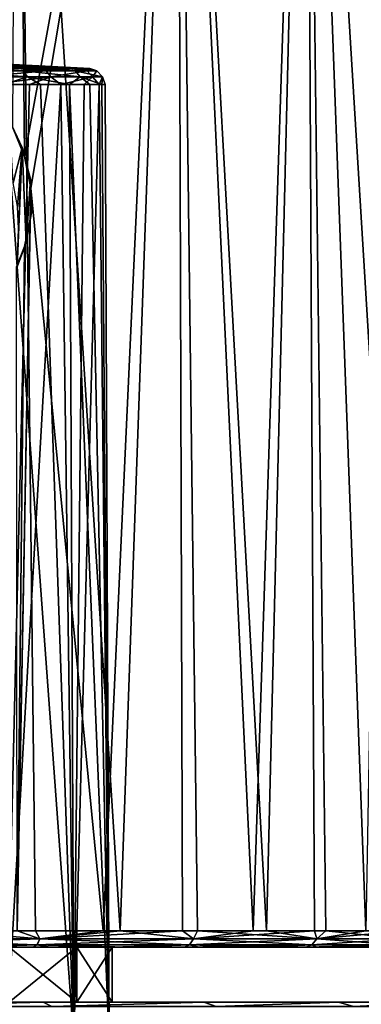
# Model space of a CAD drawing. Units: millimetres. Extents: x -81 to 81, y 28 to 110.
# Drawn here: x 11 to 21, y 56 to 86 of the extents above; entities that cross this region are included whole.
import ezdxf

# ---------------------------------------------------------------- set-up
doc = ezdxf.new("R2010")
doc.units = ezdxf.units.MM
doc.header["$LTSCALE"] = 65.185185
for name, color, linetype in [('10', 7, 'CONTINUOUS'), ('107', 7, 'CONTINUOUS'), ('217', 7, 'CONTINUOUS'), ('231', 7, 'CONTINUOUS'), ('24', 7, 'CONTINUOUS'), ('26', 7, 'CONTINUOUS'), ('59', 7, 'CONTINUOUS'), ('62', 7, 'CONTINUOUS'), ('63', 7, 'CONTINUOUS'), ('64', 7, 'CONTINUOUS'), ('65', 7, 'CONTINUOUS'), ('74', 7, 'CONTINUOUS')]:
    doc.layers.add(name, color=color, linetype=linetype)

msp = doc.modelspace()

# ---------------------------------------------------------------- linework, layer by layer
at = {"layer": '10', "color": 7, "linetype": 'Continuous'}
for points in [[(10.904, 84.236, -44.513), (10.203, 54.7, -45.841), (9.705, 84.236, -46.01), (10.904, 84.236, -44.513)], [(10.203, 54.7, -28.159), (12.28, 54.7, -31.392), (10.118, 84.236, -28.457), (10.203, 54.7, -28.159)], [(10.118, 84.236, -28.457), (12.28, 54.7, -31.392), (11.246, 84.236, -30.008), (10.118, 84.236, -28.457)], [(12.28, 54.7, -42.608), (10.203, 54.7, -45.841), (11.875, 84.236, -42.86), (12.28, 54.7, -42.608)], [(11.875, 84.236, -42.86), (10.203, 54.7, -45.841), (10.904, 84.236, -44.513), (11.875, 84.236, -42.86)], [(11.246, 84.236, -30.008), (12.28, 54.7, -31.392), (12.138, 84.236, -31.706), (11.246, 84.236, -30.008)], [(12.597, 84.236, -41.083), (12.28, 54.7, -42.608), (11.875, 84.236, -42.86), (12.597, 84.236, -41.083)], [(12.28, 54.7, -31.392), (13.363, 54.7, -35.079), (12.138, 84.236, -31.706), (12.28, 54.7, -31.392)], [(12.138, 84.236, -31.706), (13.363, 54.7, -35.079), (12.775, 84.236, -33.515), (12.138, 84.236, -31.706)], [(13.363, 54.7, -38.921), (12.28, 54.7, -42.608), (13.055, 84.236, -39.221), (13.363, 54.7, -38.921)], [(13.055, 84.236, -39.221), (12.28, 54.7, -42.608), (12.597, 84.236, -41.083), (13.055, 84.236, -39.221)], [(12.775, 84.236, -33.515), (13.363, 54.7, -35.079), (13.145, 84.236, -35.397), (12.775, 84.236, -33.515)], [(13.239, 84.236, -37.312), (13.363, 54.7, -38.921), (13.055, 84.236, -39.221), (13.239, 84.236, -37.312)], [(13.363, 54.7, -35.079), (13.363, 54.7, -38.921), (13.145, 84.236, -35.397), (13.363, 54.7, -35.079)], [(13.145, 84.236, -35.397), (13.363, 54.7, -38.921), (13.239, 84.236, -37.312), (13.145, 84.236, -35.397)]]:
    msp.add_3dface(points, dxfattribs=at)
at = {"layer": '107', "color": 252, "linetype": 'Continuous', "true_color": 0x8c8c8c}
for points in [[(10.288, 83.125, 6.508), (10.391, 82.903, 6.611), (10.684, 82.293, 6.694), (10.288, 83.125, 6.508)], [(10.391, 82.903, 6.611), (10.754, 82.017, 6.783), (10.684, 82.293, 6.694), (10.391, 82.903, 6.611)], [(10.684, 82.293, 6.694), (10.754, 82.017, 6.783), (10.935, 81.316, 6.812), (10.684, 82.293, 6.694)], [(10.754, 82.017, 6.783), (10.945, 81.039, 6.871), (10.935, 81.316, 6.812), (10.754, 82.017, 6.783)], [(10.935, 81.316, 6.812), (10.945, 81.039, 6.871), (10.968, 80.289, 6.819), (10.935, 81.316, 6.812)], [(10.945, 81.039, 6.871), (10.926, 80.077, 6.852), (10.968, 80.289, 6.819), (10.945, 81.039, 6.871)], [(10.968, 80.289, 6.819), (10.926, 80.077, 6.852), (10.806, 79.349, 6.727), (10.968, 80.289, 6.819)], [(10.926, 80.077, 6.852), (10.752, 79.234, 6.754), (10.806, 79.349, 6.727), (10.926, 80.077, 6.852)], [(10.752, 79.234, 6.754), (10.508, 78.608, 6.627), (10.806, 79.349, 6.727), (10.752, 79.234, 6.754)], [(10.508, 78.608, 6.627), (10.53, 78.608, 6.582), (10.806, 79.349, 6.727), (10.508, 78.608, 6.627)]]:
    msp.add_3dface(points, dxfattribs=at)
at = {"layer": '217', "color": 252, "linetype": 'Continuous', "true_color": 0x8c8c8c}
for points in [[(10.407, 81.202, 6.547), (10.288, 83.125, 6.508), (10.684, 82.293, 6.694), (10.407, 81.202, 6.547)], [(10.537, 80.47, 6.603), (10.407, 81.202, 6.547), (10.684, 82.293, 6.694), (10.537, 80.47, 6.603)], [(10.53, 78.608, 6.582), (10.566, 79.778, 6.611), (10.684, 82.293, 6.694), (10.53, 78.608, 6.582)], [(10.53, 78.608, 6.582), (10.684, 82.293, 6.694), (10.806, 79.349, 6.727), (10.53, 78.608, 6.582)], [(10.566, 79.778, 6.611), (10.537, 80.47, 6.603), (10.684, 82.293, 6.694), (10.566, 79.778, 6.611)], [(10.684, 82.293, 6.694), (10.935, 81.316, 6.812), (10.806, 79.349, 6.727), (10.684, 82.293, 6.694)], [(10.935, 81.316, 6.812), (10.968, 80.289, 6.819), (10.806, 79.349, 6.727), (10.935, 81.316, 6.812)]]:
    msp.add_3dface(points, dxfattribs=at)
at = {"layer": '231', "color": 40, "linetype": 'Continuous', "true_color": 0xffb800}
for points in [[(10.277, 57.6, 19.093), (12.371, 57.6, 22.351), (10.277, 55.9, 19.093), (10.277, 57.6, 19.093)], [(12.371, 57.6, 22.351), (12.371, 55.9, 22.351), (10.277, 55.9, 19.093), (12.371, 57.6, 22.351)], [(12.371, 57.6, 33.649), (10.277, 57.6, 36.907), (12.371, 55.9, 33.649), (12.371, 57.6, 33.649)], [(10.277, 57.6, 36.907), (10.277, 55.9, 36.907), (12.371, 55.9, 33.649), (10.277, 57.6, 36.907)], [(12.371, 57.6, 22.351), (13.461, 57.6, 26.065), (12.371, 55.9, 22.351), (12.371, 57.6, 22.351)], [(13.461, 57.6, 26.065), (13.461, 55.9, 26.065), (12.371, 55.9, 22.351), (13.461, 57.6, 26.065)], [(13.461, 57.6, 29.935), (12.371, 57.6, 33.649), (13.461, 55.9, 29.935), (13.461, 57.6, 29.935)], [(12.371, 57.6, 33.649), (12.371, 55.9, 33.649), (13.461, 55.9, 29.935), (12.371, 57.6, 33.649)], [(13.461, 57.6, 26.065), (13.461, 57.6, 29.935), (13.461, 55.9, 26.065), (13.461, 57.6, 26.065)], [(13.461, 57.6, 29.935), (13.461, 55.9, 29.935), (13.461, 55.9, 26.065), (13.461, 57.6, 29.935)]]:
    msp.add_3dface(points, dxfattribs=at)
at = {"layer": '24', "color": 7, "linetype": 'Continuous'}
for points in [[(9.761, 84.73, -28.759), (10.849, 84.73, -30.256), (5.953, 84.961, -31.047), (9.761, 84.73, -28.759)], [(5.953, 84.961, -31.047), (10.849, 84.73, -30.256), (7.291, 84.961, -32.791), (5.953, 84.961, -31.047)], [(11.456, 84.73, -42.652), (10.519, 84.73, -44.248), (7.291, 84.961, -41.209), (11.456, 84.73, -42.652)], [(8.132, 84.961, -39.179), (11.456, 84.73, -42.652), (7.291, 84.961, -41.209), (8.132, 84.961, -39.179)], [(11.709, 84.73, -31.893), (12.324, 84.73, -33.638), (7.291, 84.961, -32.791), (11.709, 84.73, -31.893)], [(7.291, 84.961, -32.791), (12.324, 84.73, -33.638), (8.132, 84.961, -34.821), (7.291, 84.961, -32.791)], [(10.849, 84.73, -30.256), (11.709, 84.73, -31.893), (7.291, 84.961, -32.791), (10.849, 84.73, -30.256)], [(12.152, 84.73, -40.939), (11.456, 84.73, -42.652), (8.132, 84.961, -39.179), (12.152, 84.73, -40.939)], [(12.593, 84.73, -39.142), (12.152, 84.73, -40.939), (8.132, 84.961, -39.179), (12.593, 84.73, -39.142)], [(8.418, 84.961, -37), (12.593, 84.73, -39.142), (8.132, 84.961, -39.179), (8.418, 84.961, -37)], [(12.324, 84.73, -33.638), (12.68, 84.73, -35.453), (8.132, 84.961, -34.821), (12.324, 84.73, -33.638)], [(8.132, 84.961, -34.821), (12.68, 84.73, -35.453), (8.418, 84.961, -37), (8.132, 84.961, -34.821)], [(12.771, 84.73, -37.301), (12.593, 84.73, -39.142), (8.418, 84.961, -37), (12.771, 84.73, -37.301)], [(12.68, 84.73, -35.453), (12.771, 84.73, -37.301), (8.418, 84.961, -37), (12.68, 84.73, -35.453)]]:
    msp.add_3dface(points, dxfattribs=at)
at = {"layer": '26', "color": 7, "linetype": 'Continuous'}
for points in [[(10.704, 84.654, -29.606), (8.468, 84.73, -27.436), (8.283, 84.654, -26.968), (10.704, 84.654, -29.606)], [(10.704, 84.654, -29.606), (8.283, 84.654, -26.968), (10.844, 84.474, -29.509), (10.704, 84.654, -29.606)], [(8.283, 84.654, -26.968), (8.391, 84.474, -26.837), (10.844, 84.474, -29.509), (8.283, 84.654, -26.968)], [(9.761, 84.73, -28.759), (8.468, 84.73, -27.436), (10.704, 84.654, -29.606), (9.761, 84.73, -28.759)], [(9.286, 84.654, -46.111), (10.519, 84.73, -44.248), (11.418, 84.654, -43.235), (9.286, 84.654, -46.111)], [(9.286, 84.654, -46.111), (11.418, 84.654, -43.235), (9.407, 84.474, -46.23), (9.286, 84.654, -46.111)], [(11.418, 84.654, -43.235), (11.567, 84.474, -43.316), (9.407, 84.474, -46.23), (11.418, 84.654, -43.235)], [(10.849, 84.73, -30.256), (9.761, 84.73, -28.759), (10.704, 84.654, -29.606), (10.849, 84.73, -30.256)], [(10.519, 84.73, -44.248), (11.456, 84.73, -42.652), (11.418, 84.654, -43.235), (10.519, 84.73, -44.248)], [(12.314, 84.654, -32.804), (10.849, 84.73, -30.256), (10.704, 84.654, -29.606), (12.314, 84.654, -32.804)], [(12.314, 84.654, -32.804), (10.704, 84.654, -29.606), (12.475, 84.474, -32.749), (12.314, 84.654, -32.804)], [(10.704, 84.654, -29.606), (10.844, 84.474, -29.509), (12.475, 84.474, -32.749), (10.704, 84.654, -29.606)], [(11.709, 84.73, -31.893), (10.849, 84.73, -30.256), (12.314, 84.654, -32.804), (11.709, 84.73, -31.893)], [(11.456, 84.73, -42.652), (12.152, 84.73, -40.939), (11.418, 84.654, -43.235), (11.456, 84.73, -42.652)], [(11.418, 84.654, -43.235), (12.152, 84.73, -40.939), (12.685, 84.654, -39.886), (11.418, 84.654, -43.235)], [(11.418, 84.654, -43.235), (12.685, 84.654, -39.886), (11.567, 84.474, -43.316), (11.418, 84.654, -43.235)], [(12.685, 84.654, -39.886), (12.851, 84.474, -39.924), (11.567, 84.474, -43.316), (12.685, 84.654, -39.886)], [(12.324, 84.73, -33.638), (11.709, 84.73, -31.893), (12.314, 84.654, -32.804), (12.324, 84.73, -33.638)], [(12.152, 84.73, -40.939), (12.593, 84.73, -39.142), (12.685, 84.654, -39.886), (12.152, 84.73, -40.939)], [(12.991, 84.654, -36.319), (12.324, 84.73, -33.638), (12.314, 84.654, -32.804), (12.991, 84.654, -36.319)], [(12.991, 84.654, -36.319), (12.314, 84.654, -32.804), (13.161, 84.474, -36.31), (12.991, 84.654, -36.319)], [(12.314, 84.654, -32.804), (12.475, 84.474, -32.749), (13.161, 84.474, -36.31), (12.314, 84.654, -32.804)], [(12.68, 84.73, -35.453), (12.324, 84.73, -33.638), (12.991, 84.654, -36.319), (12.68, 84.73, -35.453)], [(12.593, 84.73, -39.142), (12.771, 84.73, -37.301), (12.685, 84.654, -39.886), (12.593, 84.73, -39.142)], [(12.771, 84.73, -37.301), (12.68, 84.73, -35.453), (12.991, 84.654, -36.319), (12.771, 84.73, -37.301)], [(12.685, 84.654, -39.886), (12.771, 84.73, -37.301), (12.991, 84.654, -36.319), (12.685, 84.654, -39.886)], [(12.685, 84.654, -39.886), (12.991, 84.654, -36.319), (12.851, 84.474, -39.924), (12.685, 84.654, -39.886)], [(12.991, 84.654, -36.319), (13.161, 84.474, -36.31), (12.851, 84.474, -39.924), (12.991, 84.654, -36.319)], [(8.391, 84.474, -26.837), (10.118, 84.236, -28.457), (10.844, 84.474, -29.509), (8.391, 84.474, -26.837)], [(11.567, 84.474, -43.316), (9.705, 84.236, -46.01), (9.407, 84.474, -46.23), (11.567, 84.474, -43.316)], [(10.904, 84.236, -44.513), (9.705, 84.236, -46.01), (11.567, 84.474, -43.316), (10.904, 84.236, -44.513)], [(10.118, 84.236, -28.457), (11.246, 84.236, -30.008), (10.844, 84.474, -29.509), (10.118, 84.236, -28.457)], [(11.246, 84.236, -30.008), (12.138, 84.236, -31.706), (10.844, 84.474, -29.509), (11.246, 84.236, -30.008)], [(10.844, 84.474, -29.509), (12.138, 84.236, -31.706), (12.475, 84.474, -32.749), (10.844, 84.474, -29.509)], [(11.875, 84.236, -42.86), (10.904, 84.236, -44.513), (11.567, 84.474, -43.316), (11.875, 84.236, -42.86)], [(12.851, 84.474, -39.924), (11.875, 84.236, -42.86), (11.567, 84.474, -43.316), (12.851, 84.474, -39.924)], [(12.597, 84.236, -41.083), (11.875, 84.236, -42.86), (12.851, 84.474, -39.924), (12.597, 84.236, -41.083)], [(12.138, 84.236, -31.706), (12.775, 84.236, -33.515), (12.475, 84.474, -32.749), (12.138, 84.236, -31.706)], [(12.775, 84.236, -33.515), (13.145, 84.236, -35.397), (12.475, 84.474, -32.749), (12.775, 84.236, -33.515)], [(12.475, 84.474, -32.749), (13.145, 84.236, -35.397), (13.161, 84.474, -36.31), (12.475, 84.474, -32.749)], [(13.055, 84.236, -39.221), (12.597, 84.236, -41.083), (12.851, 84.474, -39.924), (13.055, 84.236, -39.221)], [(13.161, 84.474, -36.31), (13.055, 84.236, -39.221), (12.851, 84.474, -39.924), (13.161, 84.474, -36.31)], [(13.239, 84.236, -37.312), (13.055, 84.236, -39.221), (13.161, 84.474, -36.31), (13.239, 84.236, -37.312)], [(13.145, 84.236, -35.397), (13.239, 84.236, -37.312), (13.161, 84.474, -36.31), (13.145, 84.236, -35.397)]]:
    msp.add_3dface(points, dxfattribs=at)
at = {"layer": '59', "color": 7, "linetype": 'Continuous'}
for points in [[(-20.446, 55.9, 11.548), (-23.584, 55.9, 16.488), (20.447, 55.9, 11.549), (-20.446, 55.9, 11.548)], [(20.447, 55.9, 11.549), (-23.584, 55.9, 16.488), (0, 55.9, 14.4), (20.447, 55.9, 11.549)], [(20.446, 55.9, 44.452), (23.584, 55.9, 39.512), (-20.447, 55.9, 44.451), (20.446, 55.9, 44.452)], [(-20.447, 55.9, 44.451), (23.584, 55.9, 39.512), (0, 55.9, 41.6), (-20.447, 55.9, 44.451)], [(-16.295, 55.9, 48.571), (20.446, 55.9, 44.452), (-20.447, 55.9, 44.451), (-16.295, 55.9, 48.571)], [(-20.446, 55.9, 11.548), (20.447, 55.9, 11.549), (-8.257, 55.9, 11.105), (-20.446, 55.9, 11.548)], [(16.293, 55.9, 48.573), (20.446, 55.9, 44.452), (-16.295, 55.9, 48.571), (16.293, 55.9, 48.573)], [(-11.335, 55.9, 51.669), (16.293, 55.9, 48.573), (-16.295, 55.9, 48.571), (-11.335, 55.9, 51.669)], [(-11.332, 55.9, 4.329), (-16.293, 55.9, 7.427), (11.335, 55.9, 4.331), (-11.332, 55.9, 4.329)], [(11.335, 55.9, 4.331), (-16.293, 55.9, 7.427), (16.295, 55.9, 7.429), (11.335, 55.9, 4.331)], [(16.295, 55.9, 7.429), (-16.293, 55.9, 7.427), (-8.515, 55.9, 7.825), (16.295, 55.9, 7.429)], [(11.332, 55.9, 51.671), (16.293, 55.9, 48.573), (-11.335, 55.9, 51.669), (11.332, 55.9, 51.671)], [(-5.813, 55.9, 53.592), (11.332, 55.9, 51.671), (-11.335, 55.9, 51.669), (-5.813, 55.9, 53.592)], [(5.813, 55.9, 2.408), (-11.332, 55.9, 4.329), (11.335, 55.9, 4.331), (5.813, 55.9, 2.408)], [(-7.746, 55.9, 7.886), (16.295, 55.9, 7.429), (-8.515, 55.9, 7.825), (-7.746, 55.9, 7.886)], [(20.447, 55.9, 11.549), (16.295, 55.9, 7.429), (-8.257, 55.9, 11.105), (20.447, 55.9, 11.549)], [(-8.257, 55.9, 11.105), (16.295, 55.9, 7.429), (-7.507, 55.9, 10.925), (-8.257, 55.9, 11.105)], [(-7.09, 55.9, 8.288), (16.295, 55.9, 7.429), (-7.746, 55.9, 7.886), (-7.09, 55.9, 8.288)], [(-7.507, 55.9, 10.925), (16.295, 55.9, 7.429), (-6.922, 55.9, 10.425), (-7.507, 55.9, 10.925)], [(-6.688, 55.9, 8.945), (16.295, 55.9, 7.429), (-7.09, 55.9, 8.288), (-6.688, 55.9, 8.945)], [(-6.922, 55.9, 10.425), (16.295, 55.9, 7.429), (-6.627, 55.9, 9.714), (-6.922, 55.9, 10.425)], [(-6.627, 55.9, 9.714), (16.295, 55.9, 7.429), (-6.688, 55.9, 8.945), (-6.627, 55.9, 9.714)], [(5.81, 55.9, 53.592), (11.332, 55.9, 51.671), (-5.813, 55.9, 53.592), (5.81, 55.9, 53.592)], [(0, 55.9, 41.6), (23.584, 55.9, 39.512), (3.832, 55.9, 41.049), (0, 55.9, 41.6)], [(20.447, 55.9, 11.549), (0, 55.9, 14.4), (3.832, 55.9, 14.951), (20.447, 55.9, 11.549)], [(3.832, 55.9, 41.049), (23.584, 55.9, 39.512), (7.352, 55.9, 39.441), (3.832, 55.9, 41.049)], [(23.585, 55.9, 16.49), (20.447, 55.9, 11.549), (3.832, 55.9, 14.951), (23.585, 55.9, 16.49)], [(7.352, 55.9, 16.559), (23.585, 55.9, 16.49), (3.832, 55.9, 14.951), (7.352, 55.9, 16.559)], [(23.584, 55.9, 39.512), (25.551, 55.9, 33.988), (7.352, 55.9, 39.441), (23.584, 55.9, 39.512)], [(7.352, 55.9, 39.441), (25.551, 55.9, 33.988), (10.277, 55.9, 36.907), (7.352, 55.9, 39.441)], [(10.277, 55.9, 19.093), (23.585, 55.9, 16.49), (7.352, 55.9, 16.559), (10.277, 55.9, 19.093)], [(10.277, 55.9, 36.907), (25.551, 55.9, 33.988), (12.371, 55.9, 33.649), (10.277, 55.9, 36.907)], [(25.551, 55.9, 22.012), (23.585, 55.9, 16.49), (10.277, 55.9, 19.093), (25.551, 55.9, 22.012)], [(12.371, 55.9, 22.351), (25.551, 55.9, 22.012), (10.277, 55.9, 19.093), (12.371, 55.9, 22.351)], [(25.551, 55.9, 33.988), (26.243, 55.9, 28), (12.371, 55.9, 33.649), (25.551, 55.9, 33.988)], [(12.371, 55.9, 33.649), (26.243, 55.9, 28), (13.461, 55.9, 29.935), (12.371, 55.9, 33.649)], [(13.461, 55.9, 26.065), (25.551, 55.9, 22.012), (12.371, 55.9, 22.351), (13.461, 55.9, 26.065)], [(26.243, 55.9, 28), (25.551, 55.9, 22.012), (13.461, 55.9, 26.065), (26.243, 55.9, 28)], [(13.461, 55.9, 29.935), (26.243, 55.9, 28), (13.461, 55.9, 26.065), (13.461, 55.9, 29.935)]]:
    msp.add_3dface(points, dxfattribs=at)
at = {"layer": '62', "color": 7, "linetype": 'Continuous'}
for points in [[(5.813, 55.9, 2.408), (11.335, 55.9, 4.331), (5.95, 55.768, 1.93), (5.813, 55.9, 2.408)], [(11.335, 55.9, 4.331), (11.602, 55.768, 3.908), (5.95, 55.768, 1.93), (11.335, 55.9, 4.331)], [(11.335, 55.9, 4.331), (16.295, 55.9, 7.429), (11.602, 55.768, 3.908), (11.335, 55.9, 4.331)], [(16.295, 55.9, 7.429), (16.672, 55.768, 7.094), (11.602, 55.768, 3.908), (16.295, 55.9, 7.429)], [(16.295, 55.9, 7.429), (20.447, 55.9, 11.549), (16.672, 55.768, 7.094), (16.295, 55.9, 7.429)], [(20.447, 55.9, 11.549), (20.906, 55.768, 11.328), (16.672, 55.768, 7.094), (20.447, 55.9, 11.549)], [(20.447, 55.9, 11.549), (23.585, 55.9, 16.49), (20.906, 55.768, 11.328), (20.447, 55.9, 11.549)], [(23.585, 55.9, 16.49), (24.092, 55.768, 16.398), (20.906, 55.768, 11.328), (23.585, 55.9, 16.49)]]:
    msp.add_3dface(points, dxfattribs=at)
at = {"layer": '63', "color": 7, "linetype": 'Continuous'}
for points in [[(11.332, 55.9, 51.671), (5.81, 55.9, 53.592), (5.95, 55.768, 54.07), (11.332, 55.9, 51.671)], [(11.332, 55.9, 51.671), (5.95, 55.768, 54.07), (11.602, 55.768, 52.092), (11.332, 55.9, 51.671)], [(16.293, 55.9, 48.573), (11.332, 55.9, 51.671), (11.602, 55.768, 52.092), (16.293, 55.9, 48.573)], [(16.293, 55.9, 48.573), (11.602, 55.768, 52.092), (16.672, 55.768, 48.906), (16.293, 55.9, 48.573)], [(20.446, 55.9, 44.452), (16.293, 55.9, 48.573), (16.672, 55.768, 48.906), (20.446, 55.9, 44.452)], [(20.446, 55.9, 44.452), (16.672, 55.768, 48.906), (20.906, 55.768, 44.672), (20.446, 55.9, 44.452)], [(23.584, 55.9, 39.512), (20.446, 55.9, 44.452), (20.906, 55.768, 44.672), (23.584, 55.9, 39.512)], [(23.584, 55.9, 39.512), (20.906, 55.768, 44.672), (24.092, 55.768, 39.602), (23.584, 55.9, 39.512)]]:
    msp.add_3dface(points, dxfattribs=at)
at = {"layer": '64', "color": 7, "linetype": 'Continuous'}
for points in [[(8.295, 58.104, 50.516), (11.089, 58.104, 49.28), (10.512, 107.909, 49.086), (8.295, 58.104, 50.516)], [(10.391, 82.903, 6.611), (10.512, 107.909, 6.914), (10.754, 82.017, 6.783), (10.391, 82.903, 6.611)], [(11.089, 58.104, 49.28), (13.702, 58.104, 47.699), (10.512, 107.909, 49.086), (11.089, 58.104, 49.28)], [(10.512, 107.909, 49.086), (13.702, 58.104, 47.699), (15.476, 107.909, 45.766), (10.512, 107.909, 49.086)], [(10.512, 107.909, 6.914), (15.476, 107.909, 10.234), (10.754, 82.017, 6.783), (10.512, 107.909, 6.914)], [(10.754, 82.017, 6.783), (15.476, 107.909, 10.234), (10.945, 81.039, 6.871), (10.754, 82.017, 6.783)], [(15.476, 107.909, 10.234), (13.186, 58.104, 7.952), (10.945, 81.039, 6.871), (15.476, 107.909, 10.234)], [(15.626, 58.104, 9.79), (13.186, 58.104, 7.952), (15.476, 107.909, 10.234), (15.626, 58.104, 9.79)], [(13.702, 58.104, 47.699), (16.093, 58.104, 45.799), (15.476, 107.909, 45.766), (13.702, 58.104, 47.699)], [(16.093, 58.104, 45.799), (18.225, 58.104, 43.609), (15.476, 107.909, 45.766), (16.093, 58.104, 45.799)], [(15.476, 107.909, 45.766), (18.225, 58.104, 43.609), (19.445, 107.909, 41.304), (15.476, 107.909, 45.766)], [(17.814, 58.104, 11.923), (15.626, 58.104, 9.79), (15.476, 107.909, 10.234), (17.814, 58.104, 11.923)], [(19.445, 107.909, 14.696), (17.814, 58.104, 11.923), (15.476, 107.909, 10.234), (19.445, 107.909, 14.696)], [(19.711, 58.104, 14.316), (17.814, 58.104, 11.923), (19.445, 107.909, 14.696), (19.711, 58.104, 14.316)], [(18.225, 58.104, 43.609), (20.053, 58.104, 41.178), (19.445, 107.909, 41.304), (18.225, 58.104, 43.609)], [(22.321, 84.377, 36.162), (22.166, 107.909, 35.988), (19.445, 107.909, 41.304), (22.321, 84.377, 36.162)], [(22.493, 58.105, 36.357), (22.321, 84.377, 36.162), (19.445, 107.909, 41.304), (22.493, 58.105, 36.357)], [(20.053, 58.104, 41.178), (22.493, 58.105, 36.357), (19.445, 107.909, 41.304), (20.053, 58.104, 41.178)], [(21.292, 58.104, 16.935), (19.711, 58.104, 14.316), (19.445, 107.909, 14.696), (21.292, 58.104, 16.935)], [(22.166, 107.909, 20.012), (21.292, 58.104, 16.935), (19.445, 107.909, 14.696), (22.166, 107.909, 20.012)], [(13.186, 58.104, 7.952), (10.532, 58.104, 6.439), (10.945, 81.039, 6.871), (13.186, 58.104, 7.952)], [(10.945, 81.039, 6.871), (10.532, 58.104, 6.439), (10.926, 80.077, 6.852), (10.945, 81.039, 6.871)], [(10.926, 80.077, 6.852), (10.532, 58.104, 6.439), (10.752, 79.234, 6.754), (10.926, 80.077, 6.852)], [(10.752, 79.234, 6.754), (10.532, 58.104, 6.439), (10.508, 78.608, 6.627), (10.752, 79.234, 6.754)]]:
    msp.add_3dface(points, dxfattribs=at)
at = {"layer": '65', "color": 7, "linetype": 'Continuous'}
for points in [[(8.404, 57.6, 6.059), (11.009, 57.6, 7.243), (10.277, 57.6, 19.093), (8.404, 57.6, 6.059)], [(11.544, 57.6, 48.464), (8.971, 57.6, 49.716), (10.277, 57.6, 36.907), (11.544, 57.6, 48.464)], [(10.277, 57.6, 19.093), (11.009, 57.6, 7.243), (12.371, 57.6, 22.351), (10.277, 57.6, 19.093)], [(12.371, 57.6, 33.649), (11.544, 57.6, 48.464), (10.277, 57.6, 36.907), (12.371, 57.6, 33.649)], [(11.009, 57.6, 7.243), (13.45, 57.6, 8.735), (12.371, 57.6, 22.351), (11.009, 57.6, 7.243)], [(13.945, 57.6, 46.91), (11.544, 57.6, 48.464), (13.461, 57.6, 29.935), (13.945, 57.6, 46.91)], [(13.461, 57.6, 29.935), (11.544, 57.6, 48.464), (12.371, 57.6, 33.649), (13.461, 57.6, 29.935)], [(12.371, 57.6, 22.351), (13.45, 57.6, 8.735), (13.461, 57.6, 26.065), (12.371, 57.6, 22.351)], [(13.45, 57.6, 8.735), (15.692, 57.6, 10.513), (13.461, 57.6, 26.065), (13.45, 57.6, 8.735)], [(15.692, 57.6, 10.513), (13.945, 57.6, 46.91), (13.461, 57.6, 29.935), (15.692, 57.6, 10.513)], [(13.461, 57.6, 26.065), (15.692, 57.6, 10.513), (13.461, 57.6, 29.935), (13.461, 57.6, 26.065)], [(13.945, 57.6, 46.91), (15.692, 57.6, 10.513), (16.14, 57.6, 45.075), (13.945, 57.6, 46.91)], [(15.692, 57.6, 10.513), (17.702, 57.6, 12.55), (16.14, 57.6, 45.075), (15.692, 57.6, 10.513)], [(16.14, 57.6, 45.075), (17.702, 57.6, 12.55), (18.097, 57.6, 42.985), (16.14, 57.6, 45.075)], [(17.702, 57.6, 12.55), (19.449, 57.6, 14.817), (18.097, 57.6, 42.985), (17.702, 57.6, 12.55)], [(18.097, 57.6, 42.985), (19.449, 57.6, 14.817), (19.775, 57.6, 40.688), (18.097, 57.6, 42.985)], [(19.449, 57.6, 14.817), (22.024, 57.6, 19.817), (19.775, 57.6, 40.688), (19.449, 57.6, 14.817)], [(19.775, 57.6, 40.688), (22.024, 57.6, 19.817), (22.024, 57.6, 36.183), (19.775, 57.6, 40.688)]]:
    msp.add_3dface(points, dxfattribs=at)
at = {"layer": '74', "color": 7, "linetype": 'Continuous'}
for points in [[(11.225, 57.853, 49.134), (8.295, 58.104, 50.516), (5.828, 57.853, 51.21), (11.225, 57.853, 49.134)], [(5.829, 57.853, 4.791), (10.532, 58.104, 6.439), (11.227, 57.853, 6.867), (5.829, 57.853, 4.791)], [(11.089, 58.104, 49.28), (8.295, 58.104, 50.516), (11.225, 57.853, 49.134), (11.089, 58.104, 49.28)], [(10.532, 58.104, 6.439), (13.186, 58.104, 7.952), (11.227, 57.853, 6.867), (10.532, 58.104, 6.439)], [(13.702, 58.104, 47.699), (11.089, 58.104, 49.28), (11.225, 57.853, 49.134), (13.702, 58.104, 47.699)], [(15.967, 57.853, 45.824), (13.702, 58.104, 47.699), (11.225, 57.853, 49.134), (15.967, 57.853, 45.824)], [(13.186, 58.104, 7.952), (15.626, 58.104, 9.79), (11.227, 57.853, 6.867), (13.186, 58.104, 7.952)], [(11.227, 57.853, 6.867), (15.626, 58.104, 9.79), (15.968, 57.853, 10.177), (11.227, 57.853, 6.867)], [(16.093, 58.104, 45.799), (13.702, 58.104, 47.699), (15.967, 57.853, 45.824), (16.093, 58.104, 45.799)], [(15.626, 58.104, 9.79), (17.814, 58.104, 11.923), (15.968, 57.853, 10.177), (15.626, 58.104, 9.79)], [(19.777, 57.853, 41.474), (16.093, 58.104, 45.799), (15.967, 57.853, 45.824), (19.777, 57.853, 41.474)], [(17.814, 58.104, 11.923), (19.711, 58.104, 14.316), (15.968, 57.853, 10.177), (17.814, 58.104, 11.923)], [(15.968, 57.853, 10.177), (19.711, 58.104, 14.316), (19.778, 57.853, 14.528), (15.968, 57.853, 10.177)], [(18.225, 58.104, 43.609), (16.093, 58.104, 45.799), (19.777, 57.853, 41.474), (18.225, 58.104, 43.609)], [(20.053, 58.104, 41.178), (18.225, 58.104, 43.609), (19.777, 57.853, 41.474), (20.053, 58.104, 41.178)], [(19.711, 58.104, 14.316), (21.292, 58.104, 16.935), (19.778, 57.853, 14.528), (19.711, 58.104, 14.316)], [(22.432, 57.853, 36.335), (20.053, 58.104, 41.178), (19.777, 57.853, 41.474), (22.432, 57.853, 36.335)], [(21.292, 58.104, 16.935), (22.493, 58.104, 19.643), (19.778, 57.853, 14.528), (21.292, 58.104, 16.935)], [(19.778, 57.853, 14.528), (22.493, 58.104, 19.643), (22.432, 57.852, 19.666), (19.778, 57.853, 14.528)], [(22.493, 58.105, 36.357), (20.053, 58.104, 41.178), (22.432, 57.853, 36.335), (22.493, 58.105, 36.357)], [(11.139, 57.667, 48.972), (5.828, 57.853, 51.21), (5.783, 57.667, 51.031), (11.139, 57.667, 48.972)], [(5.829, 57.853, 4.791), (11.227, 57.853, 6.867), (5.784, 57.667, 4.969), (5.829, 57.853, 4.791)], [(5.784, 57.667, 4.969), (11.227, 57.853, 6.867), (11.14, 57.667, 7.029), (5.784, 57.667, 4.969)], [(11.225, 57.853, 49.134), (5.828, 57.853, 51.21), (11.139, 57.667, 48.972), (11.225, 57.853, 49.134)], [(15.844, 57.667, 45.687), (11.225, 57.853, 49.134), (11.139, 57.667, 48.972), (15.844, 57.667, 45.687)], [(11.227, 57.853, 6.867), (15.968, 57.853, 10.177), (11.14, 57.667, 7.029), (11.227, 57.853, 6.867)], [(11.14, 57.667, 7.029), (15.968, 57.853, 10.177), (15.846, 57.667, 10.314), (11.14, 57.667, 7.029)], [(15.967, 57.853, 45.824), (11.225, 57.853, 49.134), (15.844, 57.667, 45.687), (15.967, 57.853, 45.824)], [(19.625, 57.667, 41.37), (15.967, 57.853, 45.824), (15.844, 57.667, 45.687), (19.625, 57.667, 41.37)], [(15.968, 57.853, 10.177), (19.778, 57.853, 14.528), (15.846, 57.667, 10.314), (15.968, 57.853, 10.177)], [(15.846, 57.667, 10.314), (19.778, 57.853, 14.528), (19.626, 57.667, 14.631), (15.846, 57.667, 10.314)], [(19.777, 57.853, 41.474), (15.967, 57.853, 45.824), (19.625, 57.667, 41.37), (19.777, 57.853, 41.474)], [(22.259, 57.667, 36.27), (19.777, 57.853, 41.474), (19.625, 57.667, 41.37), (22.259, 57.667, 36.27)], [(19.778, 57.853, 14.528), (22.432, 57.852, 19.666), (19.626, 57.667, 14.631), (19.778, 57.853, 14.528)], [(19.626, 57.667, 14.631), (22.432, 57.852, 19.666), (22.26, 57.667, 19.73), (19.626, 57.667, 14.631)], [(22.432, 57.853, 36.335), (19.777, 57.853, 41.474), (22.259, 57.667, 36.27), (22.432, 57.853, 36.335)], [(8.971, 57.6, 49.716), (11.139, 57.667, 48.972), (5.783, 57.667, 51.031), (8.971, 57.6, 49.716)], [(8.404, 57.6, 6.059), (5.784, 57.667, 4.969), (11.14, 57.667, 7.029), (8.404, 57.6, 6.059)], [(11.009, 57.6, 7.243), (8.404, 57.6, 6.059), (11.14, 57.667, 7.029), (11.009, 57.6, 7.243)], [(8.971, 57.6, 49.716), (11.544, 57.6, 48.464), (11.139, 57.667, 48.972), (8.971, 57.6, 49.716)], [(13.45, 57.6, 8.735), (11.009, 57.6, 7.243), (11.14, 57.667, 7.029), (13.45, 57.6, 8.735)], [(11.544, 57.6, 48.464), (13.945, 57.6, 46.91), (11.139, 57.667, 48.972), (11.544, 57.6, 48.464)], [(13.945, 57.6, 46.91), (15.844, 57.667, 45.687), (11.139, 57.667, 48.972), (13.945, 57.6, 46.91)], [(13.45, 57.6, 8.735), (11.14, 57.667, 7.029), (15.846, 57.667, 10.314), (13.45, 57.6, 8.735)], [(15.692, 57.6, 10.513), (13.45, 57.6, 8.735), (15.846, 57.667, 10.314), (15.692, 57.6, 10.513)], [(13.945, 57.6, 46.91), (16.14, 57.6, 45.075), (15.844, 57.667, 45.687), (13.945, 57.6, 46.91)], [(17.702, 57.6, 12.55), (15.692, 57.6, 10.513), (19.626, 57.667, 14.631), (17.702, 57.6, 12.55)], [(15.692, 57.6, 10.513), (15.846, 57.667, 10.314), (19.626, 57.667, 14.631), (15.692, 57.6, 10.513)], [(16.14, 57.6, 45.075), (18.097, 57.6, 42.985), (15.844, 57.667, 45.687), (16.14, 57.6, 45.075)], [(18.097, 57.6, 42.985), (19.625, 57.667, 41.37), (15.844, 57.667, 45.687), (18.097, 57.6, 42.985)], [(19.449, 57.6, 14.817), (17.702, 57.6, 12.55), (19.626, 57.667, 14.631), (19.449, 57.6, 14.817)], [(18.097, 57.6, 42.985), (19.775, 57.6, 40.688), (19.625, 57.667, 41.37), (18.097, 57.6, 42.985)], [(22.024, 57.6, 19.817), (19.449, 57.6, 14.817), (22.26, 57.667, 19.73), (22.024, 57.6, 19.817)], [(19.449, 57.6, 14.817), (19.626, 57.667, 14.631), (22.26, 57.667, 19.73), (19.449, 57.6, 14.817)], [(19.775, 57.6, 40.688), (22.259, 57.667, 36.27), (19.625, 57.667, 41.37), (19.775, 57.6, 40.688)], [(19.775, 57.6, 40.688), (22.024, 57.6, 36.183), (22.259, 57.667, 36.27), (19.775, 57.6, 40.688)]]:
    msp.add_3dface(points, dxfattribs=at)

doc.saveas('drawing.dxf')
